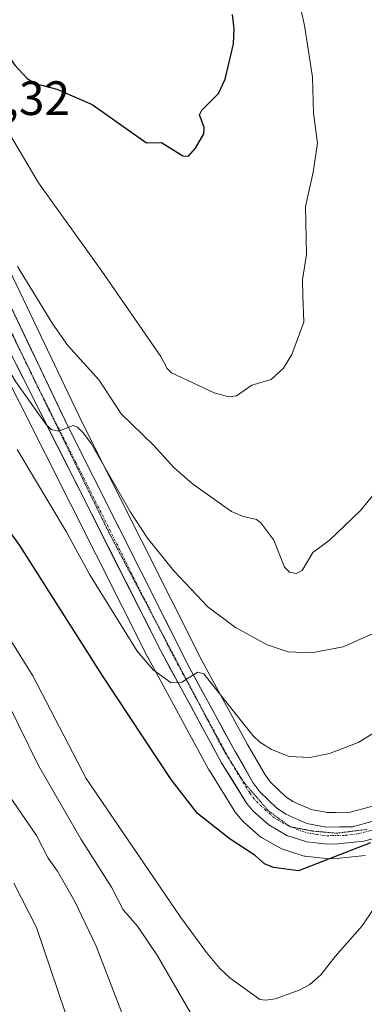
# Model space of a CAD drawing. Units: metres. Extents: x 651285 to 654736, y 4753233 to 4755622.
# Drawn here: x 653712 to 653784, y 4755229 to 4755434 of the extents above; entities that cross this region are included whole.
import ezdxf
from ezdxf.enums import TextEntityAlignment as Align

# ---------------------------------------------------------------- set-up
doc = ezdxf.new("R2010")
doc.units = ezdxf.units.M
doc.header["$MEASUREMENT"] = 0
doc.linetypes.add('TRAZO_Y_PUNTO', pattern=[1, 0.5, -0.25, 0, -0.25])
doc.linetypes.add('TRAZOS2', pattern=[0.375, 0.25, -0.125])
for name, color, linetype, lineweight in [('Carretera de calzada única', 19, 'Continuous', 13), ('Carretera de calzada única Cxs', 19, 'Continuous', 13), ('Carretera de calzada única eje', 19, 'TRAZO_Y_PUNTO', 0), ('Curva de nivel maestra', 36, 'Continuous', 30), ('Curva de nivel normal', 36, 'Continuous', 0), ('Núcleo urbano CxS', 19, 'Continuous', 0), ('Pastizal CxS', 92, 'Continuous', 0), ('Rótulo de punto de cota en terreno', 19, 'Continuous', 0), ('Vía pecuaria eje', 92, 'TRAZOS2', 0)]:
    doc.layers.add(name, color=color, linetype=linetype, lineweight=lineweight)
doc.styles.add('Arial', font='txt', dxfattribs={"height": 0.2})

# ---------------------------------------------------------------- blocks, each defined once
blk = doc.blocks.new('*U161')
at = {"layer": 'Pastizal CxS', "color": 92, "linetype": 'Continuous', "lineweight": 0}
for points in [[(653789.6391, 4755271.6087, 924.5265), (653781.1089, 4755269.2943, 925.389), (653778.0555, 4755269.2497, 925.7585), (653776.3773, 4755269.2243, 925.9482), (653776.3773, 4755269.2243, 925.9482), (653772.9793, 4755269.8635, 926.3091), (653769.1771, 4755271.5553, 926.5285), (653767.6253, 4755272.5977, 926.6383), (653764.5517, 4755275.5289, 927.3106), (653763.3975, 4755277.1005, 927.3027), (653759.7671, 4755283.4171, 928.4949), (653750.2473, 4755300.8335, 930.896), (653725.3733, 4755350.3319, 936.2074), (653707.2873, 4755388.0811, 939.3216), (653690.2575, 4755426.9149, 941.4225), (653690.2081, 4755427.0219, 941.4159), (653679.2943, 4755449.4697, 942.5239), (653671.6403, 4755464.4175, 943.7198), (653671.5821, 4755464.5257, 943.7413), (653662.4307, 4755480.7257, 944.8647), (653637.3347, 4755523.7661, 950.5671), (653614.9117, 4755562.5795, 953.9152), (653596.0641, 4755597.7438, 955.6214), (653837.8456, 4755603.1383, 922.2297)], [(653706.8813, 4755365.2193, 934.7862), (653738.9513, 4755301.6193, 929.7646), (653738.9949, 4755301.5365, 929.7438), (653751.7249, 4755278.1365, 927.359), (653751.7621, 4755278.0701, 927.3561), (653751.8059, 4755277.9967, 927.3537), (653756.9559, 4755269.6367, 926.3502), (653757.1987, 4755269.2977, 926.2804), (653758.5953, 4755267.6097, 925.9246), (653758.9105, 4755267.2849, 925.8932), (653762.1605, 4755264.4049, 925.7474), (653762.2217, 4755264.3519, 925.7447), (653762.6543, 4755264.0495, 925.7177), (653766.4287, 4755261.8871, 925.1594), (653766.8941, 4755261.6711, 925.1097), (653766.9817, 4755261.6407, 925.103), (653771.1117, 4755260.2807, 924.5409), (653771.5291, 4755260.1757, 924.4899), (653771.7051, 4755260.1501, 924.4722), (653776.0251, 4755259.6501, 923.7439), (653776.3701, 4755259.6301, 923.684), (653776.4807, 4755259.6321, 923.6663), (653778.6507, 4755259.7121, 923.103), (653778.8689, 4755259.7281, 923.0285), (653784.2189, 4755260.3181, 921.3878)]]:
    blk.add_polyline3d(points, dxfattribs=at)
blk = doc.blocks.new('*U193')
at = {"layer": 'Curva de nivel normal', "color": 36, "linetype": 'Continuous', "lineweight": 0}
blk.add_polyline3d([(653708.76, 4755274.84, 910), (653715.86, 4755264.46, 910), (653718.34, 4755259.73, 910), (653720.28, 4755257.08, 910), (653723.82, 4755250.77, 910), (653728.26, 4755241.47, 910), (653734.12, 4755226.37, 910)], dxfattribs=at)
blk = doc.blocks.new('*U197')
at = {"layer": 'Curva de nivel normal', "color": 36, "linetype": 'Continuous', "lineweight": 0}
blk.add_polyline3d([(653785.74, 4755306.4, 935), (653779.63, 4755303.68, 935), (653773.03, 4755302.42, 935), (653768.17, 4755302.64, 935), (653763.8, 4755304.09, 935), (653757.25, 4755307.68, 935), (653751.51, 4755311.98, 935), (653744.4, 4755319.53, 935), (653738.96, 4755326.32, 935), (653735.45, 4755331.72, 935), (653727.23, 4755345.96, 935), (653725.63, 4755348.15, 935), (653724.4, 4755349.39, 935), (653723.51, 4755349.75, 935), (653720.46, 4755348.55, 935), (653718.92, 4755348.9, 935), (653717.79, 4755349.98, 935), (653711.59, 4755358.81, 935), (653699.12, 4755379.44, 935), (653692.4, 4755391.76, 935), (653680.78, 4755409.01, 935), (653650.62, 4755460.68, 935)], dxfattribs=at)
blk = doc.blocks.new('*U203')
at = {"layer": 'Curva de nivel normal', "color": 36, "linetype": 'Continuous', "lineweight": 0}
blk.add_polyline3d([(653711.91, 4755382.75, 940), (653719.26, 4755370.81, 940), (653722.41, 4755366.34, 940), (653728.9, 4755359.14, 940), (653733.48, 4755352.15, 940), (653740.2, 4755345.62, 940), (653744.45, 4755340.99, 940), (653748.29, 4755337.56, 940), (653756.38, 4755331.82, 940), (653758.85, 4755330.76, 940), (653761.59, 4755330.17, 940), (653762.54, 4755329.49, 940), (653765.24, 4755325.86, 940), (653767.41, 4755320.26, 940), (653768.49, 4755319.21, 940), (653769.83, 4755318.91, 940), (653771.1, 4755319.59, 940), (653773.29, 4755323.33, 940), (653776.68, 4755325.79, 940), (653783.24, 4755332.02, 940), (653788.31, 4755338.19, 940)], dxfattribs=at)
blk = doc.blocks.new('*U207')
at = {"layer": 'Curva de nivel normal', "color": 36, "linetype": 'Continuous', "lineweight": 0}
blk.add_polyline3d([(653711.14, 4755254.57, 905), (653715.87, 4755245.35, 905), (653724.9, 4755218.7, 905)], dxfattribs=at)
blk = doc.blocks.new('*U214')
at = {"layer": 'Curva de nivel normal', "color": 36, "linetype": 'Continuous', "lineweight": 0}
blk.add_polyline3d([(653786.26, 4755285.98, 930), (653782.74, 4755283.82, 930), (653776.76, 4755281.53, 930), (653772.68, 4755280.66, 930), (653768.4, 4755280.9, 930), (653764.76, 4755282.38, 930), (653762.3, 4755283.9, 930), (653760.84, 4755285.23, 930), (653750.64, 4755298.09, 930), (653749.43, 4755298.43, 930), (653746.07, 4755296.36, 930), (653743.9, 4755296.22, 930), (653740.13, 4755298.88, 930), (653736.78, 4755302.82, 930), (653727, 4755318.64, 930), (653722.05, 4755327.68, 930), (653711.85, 4755344.72, 930)], dxfattribs=at)
blk = doc.blocks.new('*U215')
at = {"layer": 'Curva de nivel normal', "color": 36, "linetype": 'Continuous', "lineweight": 0}
blk.add_polyline3d([(653710.03, 4755410.73, 945), (653716.33, 4755400.18, 945), (653729.47, 4755381.8, 945), (653741.74, 4755364.07, 945), (653743.06, 4755361.56, 945), (653743.95, 4755360.66, 945), (653752.8, 4755356.53, 945), (653755.84, 4755355.66, 945), (653757.42, 4755355.91, 945), (653760.63, 4755358.07, 945), (653764.68, 4755359.3, 945), (653767.25, 4755361.67, 945), (653768.96, 4755364.47, 945), (653771.42, 4755371.22, 945), (653771.21, 4755376.75, 945), (653771.2, 4755380.03, 945), (653772.03, 4755385.24, 945), (653771.79, 4755395.25, 945), (653773.36, 4755402.36, 945), (653774.29, 4755408.39, 945), (653773.49, 4755414.63, 945), (653773.24, 4755422.15, 945), (653771.56, 4755432.91, 945), (653770.38, 4755438.3, 945)], dxfattribs=at)
blk = doc.blocks.new('*U220')
at = {"layer": 'Curva de nivel normal', "color": 36, "linetype": 'Continuous', "lineweight": 0}
blk.add_polyline3d([(653751.07, 4755222.15, 915), (653741.05, 4755239.45, 915), (653736.84, 4755245.6, 915), (653733.91, 4755249.04, 915), (653731.44, 4755253.75, 915), (653725.13, 4755263.64, 915), (653716.39, 4755278.91, 915), (653703.61, 4755304.64, 915)], dxfattribs=at)
blk = doc.blocks.new('*U221')
at = {"layer": 'Curva de nivel normal', "color": 36, "linetype": 'Continuous', "lineweight": 0}
blk.add_polyline3d([(653702.26, 4755318.22, 920), (653715.09, 4755297.63, 920), (653726.2, 4755276.34, 920), (653745.88, 4755247.43, 920), (653751.24, 4755240.12, 920), (653753.98, 4755236.82, 920), (653756.05, 4755234.88, 920), (653762.3, 4755230.36, 920), (653763.54, 4755230.2, 920), (653765.48, 4755230.51, 920), (653770.47, 4755232.29, 920), (653772.7, 4755233.48, 920), (653774.97, 4755235.5, 920), (653777.94, 4755239.33, 920), (653783.6, 4755245.69, 920), (653785.83, 4755249.07, 920)], dxfattribs=at)
blk = doc.blocks.new('*U223')
at = {"layer": 'Curva de nivel maestra', "color": 36, "linetype": 'Continuous', "lineweight": 30}
blk.add_polyline3d([(653785.33, 4755262.93, 925), (653770.34, 4755257.12, 925), (653765.12, 4755257.8, 925), (653763.24, 4755258.59, 925), (653761.33, 4755260.33, 925), (653756.15, 4755263.72, 925), (653749.32, 4755269.02, 925), (653743.87, 4755276.1, 925), (653729.64, 4755297.61, 925), (653712.41, 4755324.74, 925), (653704.57, 4755335.56, 925)], dxfattribs=at)
blk = doc.blocks.new('*U228')
at = {"layer": 'Curva de nivel maestra', "color": 36, "linetype": 'Continuous', "lineweight": 30}
blk.add_polyline3d([(653704.83, 4755434.12, 950), (653706.15, 4755431.15, 950), (653708.49, 4755428.83, 950), (653711.38, 4755424.67, 950), (653713.92, 4755421.87, 950), (653715.62, 4755420.86, 950), (653720.1, 4755419.68, 950), (653727.43, 4755416.47, 950), (653738.75, 4755408.47, 950), (653741.89, 4755408.55, 950), (653746.28, 4755405.8, 950), (653747.45, 4755405.72, 950), (653748.92, 4755407.37, 950), (653750.68, 4755410.34, 950), (653750.72, 4755411.69, 950), (653749.78, 4755414.32, 950), (653750.25, 4755415.25, 950), (653753.69, 4755418.77, 950), (653755.1, 4755421.76, 950), (653756.83, 4755429.1, 950), (653756.96, 4755432.22, 950), (653756.65, 4755435.18, 950)], dxfattribs=at)

msp = doc.modelspace()

# ---------------------------------------------------------------- linework, layer by layer
at = {"layer": 'Carretera de calzada única', "color": 19, "linetype": 'Continuous', "lineweight": 13}
for points in [[(653789.34, 4755264.73), (653783.89, 4755263.3), (653778.54, 4755262.71), (653776.37, 4755262.63), (653772.05, 4755263.13), (653767.92, 4755264.49), (653764.15, 4755266.65), (653760.9, 4755269.53), (653759.51, 4755271.21), (653754.36, 4755279.57), (653741.63, 4755302.97), (653709.56, 4755366.57), (653703.22, 4755380.09), (653680.5, 4755430.4), (653674.77, 4755442.34), (653669.08, 4755453.42), (653653.91, 4755481.64), (653639.07, 4755506.97), (653623.28, 4755533.78), (653611.81, 4755553.93), (653600.95, 4755573.55), (653587.75, 4755597.52), (653587.73, 4755597.56)], [(653592.7, 4755597.67), (653593.1, 4755596.92), (653612.29, 4755561.12), (653634.74, 4755522.26), (653659.83, 4755479.23), (653668.97, 4755463.05), (653676.61, 4755448.13), (653687.51, 4755425.71), (653704.56, 4755386.83), (653722.68, 4755349.01), (653747.59, 4755299.44), (653757.15, 4755281.95), (653760.88, 4755275.46), (653762.29, 4755273.54), (653765.74, 4755270.25), (653767.72, 4755268.92), (653772.08, 4755266.98), (653776.12, 4755266.22), (653781.53, 4755266.3), (653790.56, 4755268.75)]]:
    msp.add_lwpolyline(points, dxfattribs=at)
at = {"layer": 'Carretera de calzada única Cxs', "color": 19, "linetype": 'Continuous', "lineweight": 13}
for points in [[(653710.6, 4755374.22, 936.93), (653712.61, 4755370.02, 936.8), (653714.63, 4755365.82, 936.37), (653716.64, 4755361.62, 935.8), (653718.65, 4755357.41, 935.51), (653720.67, 4755353.21, 935), (653722.68, 4755349.01, 934.95), (653724.76, 4755344.88, 934.49), (653726.83, 4755340.75, 934.14), (653728.91, 4755336.62, 933.97), (653730.98, 4755332.49, 933.21), (653733.06, 4755328.36, 933.17), (653735.14, 4755324.23, 932.5), (653737.21, 4755320.09, 932.28), (653739.29, 4755315.96, 931.88), (653741.36, 4755311.83, 931.21), (653743.44, 4755307.7, 931.07), (653745.51, 4755303.57, 930.35), (653747.59, 4755299.44, 930.18), (653749.98, 4755295.07, 929.65), (653752.37, 4755290.7, 929.29), (653754.76, 4755286.32, 928.73), (653757.15, 4755281.95, 928.34), (653759.02, 4755278.71, 927.92), (653760.88, 4755275.46, 927.51), (653762.29, 4755273.54, 927.35), (653765.74, 4755270.25, 927.04), (653767.72, 4755268.92, 926.88), (653772.08, 4755266.98, 926.44), (653776.12, 4755266.22, 926.13), (653778.83, 4755266.26, 925.81), (653781.53, 4755266.3, 925.48), (653786.05, 4755267.53, 925.03)], [(653786.62, 4755264.02, 924.8), (653783.89, 4755263.3, 925.06), (653781.22, 4755263.01, 925.3), (653778.54, 4755262.71, 925.55), (653776.37, 4755262.63, 925.84), (653772.05, 4755263.13, 926.38), (653767.92, 4755264.49, 926.58), (653764.15, 4755266.65, 926.71), (653760.9, 4755269.53, 927.14), (653759.51, 4755271.21, 927.12), (653756.94, 4755275.39, 927.7), (653754.36, 4755279.57, 928.03), (653752.24, 4755283.47, 928.56), (653750.12, 4755287.37, 928.84), (653748, 4755291.27, 929.22), (653745.87, 4755295.17, 929.59), (653743.75, 4755299.07, 929.97), (653741.63, 4755302.97, 930.45), (653739.49, 4755307.21, 930.74), (653737.35, 4755311.45, 931.26), (653735.22, 4755315.69, 931.58), (653733.08, 4755319.93, 932.13), (653730.94, 4755324.17, 932.49), (653728.8, 4755328.41, 932.88), (653726.66, 4755332.65, 933.42), (653724.53, 4755336.89, 933.31), (653722.39, 4755341.13, 933.84), (653720.25, 4755345.37, 934), (653718.11, 4755349.61, 934.32), (653715.97, 4755353.85, 934.91), (653713.84, 4755358.09, 935.05), (653711.7, 4755362.33, 935.64)]]:
    msp.add_polyline3d(points, dxfattribs=at)
at = {"layer": 'Carretera de calzada única eje', "color": 19, "linetype": 'TRAZO_Y_PUNTO', "lineweight": 0}
for points in [[(653593.36, 4755591.9), (653596.82, 4755585.61), (653606.62, 4755567.33), (653612.05, 4755557.52), (653617.79, 4755547.45), (653629.01, 4755528.02), (653636.9, 4755514.61), (653649.45, 4755493.1), (653656.87, 4755480.43), (653661.44, 4755472.34), (653669.02, 4755458.23), (653672.84, 4755450.77), (653675.69, 4755445.23), (653678.56, 4755439.26), (653684, 4755428.05), (653695.36, 4755402.9), (653703.89, 4755383.46), (653707.06, 4755376.7), (653715.56, 4755358.95)], [(653715.56, 4755358.95), (653716.12, 4755357.79), (653716.44, 4755357.16)], [(653716.44, 4755357.16), (653724.14, 4755341.89), (653736.59, 4755317.1), (653741.13, 4755308.1)], [(653741.13, 4755308.1), (653744.61, 4755301.2), (653749.7, 4755291.84)], [(653768.87, 4755266.23), (653770, 4755265.73), (653772.06, 4755265.05), (653774.08, 4755264.67), (653776.24, 4755264.42), (653777.23, 4755264.44), (653778.32, 4755264.48), (653780.04, 4755264.5), (653782.71, 4755264.8), (653785.43, 4755265.51), (653789.95, 4755266.74), (653802.71, 4755271.37), (653815.15, 4755276.03), (653827.91, 4755280.66), (653851.4, 4755289.12), (653862.14, 4755292.76), (653864.57, 4755293.33), (653865.55, 4755293.56)], [(653749.7, 4755291.84), (653750.97, 4755289.5), (653755.75, 4755280.76), (653756.5, 4755279.45)], [(653756.5, 4755279.45), (653757.62, 4755277.51), (653760.2, 4755273.33), (653760.9, 4755272.37), (653761.59, 4755271.53), (653763.32, 4755269.89), (653764.95, 4755268.45), (653765.93, 4755267.78), (653767.82, 4755266.7), (653768.42, 4755266.43)], [(653768.42, 4755266.43), (653768.87, 4755266.23)]]:
    msp.add_lwpolyline(points, dxfattribs=at)
at = {"layer": 'Núcleo urbano CxS', "color": 19, "linetype": 'Continuous', "lineweight": 0}
for points in [[(653596.06, 4755597.74, 955.62), (653614.91, 4755562.58, 953.92), (653637.33, 4755523.77, 950.57), (653662.43, 4755480.73, 944.86), (653671.58, 4755464.53, 943.74), (653671.64, 4755464.42, 943.72), (653679.29, 4755449.47, 942.52), (653690.21, 4755427.02, 941.42), (653690.26, 4755426.91, 941.42), (653707.29, 4755388.08, 939.32), (653725.37, 4755350.33, 936.21), (653750.25, 4755300.83, 930.9), (653759.77, 4755283.42, 928.49), (653763.4, 4755277.1, 927.3), (653764.55, 4755275.53, 927.31), (653767.63, 4755272.6, 926.64), (653769.18, 4755271.56, 926.53), (653772.98, 4755269.86, 926.31), (653776.38, 4755269.22, 925.95), (653778.06, 4755269.25, 925.76), (653781.11, 4755269.29, 925.39), (653789.64, 4755271.61, 924.53)], [(653679.29, 4755449.47, 942.52), (653690.21, 4755427.02, 941.42), (653690.26, 4755426.91, 941.42), (653707.29, 4755388.08, 939.32), (653725.37, 4755350.33, 936.21), (653750.25, 4755300.83, 930.9), (653759.77, 4755283.42, 928.49), (653763.4, 4755277.1, 927.3), (653764.55, 4755275.53, 927.31), (653767.63, 4755272.6, 926.64), (653769.18, 4755271.56, 926.53), (653772.98, 4755269.86, 926.31), (653776.38, 4755269.22, 925.95), (653778.06, 4755269.25, 925.76), (653781.11, 4755269.29, 925.39), (653789.64, 4755271.61, 924.53)], [(653784.22, 4755260.32, 921.39), (653778.87, 4755259.73, 923.03), (653778.65, 4755259.71, 923.1), (653776.48, 4755259.63, 923.67), (653776.37, 4755259.63, 923.68), (653776.03, 4755259.65, 923.74), (653771.71, 4755260.15, 924.47), (653771.53, 4755260.18, 924.49), (653771.11, 4755260.28, 924.54), (653766.98, 4755261.64, 925.1), (653766.89, 4755261.67, 925.11), (653766.43, 4755261.89, 925.16), (653762.65, 4755264.05, 925.72), (653762.22, 4755264.35, 925.74), (653762.16, 4755264.4, 925.75), (653758.91, 4755267.28, 925.89), (653758.6, 4755267.61, 925.92), (653757.2, 4755269.3, 926.28), (653756.96, 4755269.64, 926.35), (653751.81, 4755278, 927.35), (653751.76, 4755278.07, 927.36), (653751.72, 4755278.14, 927.36), (653738.99, 4755301.54, 929.74), (653738.95, 4755301.62, 929.76), (653706.88, 4755365.22, 934.79)], [(653784.22, 4755260.32, 921.39), (653778.87, 4755259.73, 923.03), (653778.65, 4755259.71, 923.1), (653776.48, 4755259.63, 923.67), (653776.37, 4755259.63, 923.68), (653776.03, 4755259.65, 923.74), (653771.71, 4755260.15, 924.47), (653771.53, 4755260.18, 924.49), (653771.11, 4755260.28, 924.54), (653766.98, 4755261.64, 925.1), (653766.89, 4755261.67, 925.11), (653766.43, 4755261.89, 925.16), (653762.65, 4755264.05, 925.72), (653762.22, 4755264.35, 925.74), (653762.16, 4755264.4, 925.75), (653758.91, 4755267.28, 925.89), (653758.6, 4755267.61, 925.92), (653757.2, 4755269.3, 926.28), (653756.96, 4755269.64, 926.35), (653751.81, 4755278, 927.35), (653751.76, 4755278.07, 927.36), (653751.72, 4755278.14, 927.36), (653738.99, 4755301.54, 929.74), (653738.95, 4755301.62, 929.76), (653706.88, 4755365.22, 934.79)]]:
    msp.add_polyline3d(points, dxfattribs=at)
at = {"layer": 'Pastizal CxS', "color": 92, "linetype": 'Continuous', "lineweight": 0}
for points in [[(653596.06, 4755597.74, 955.62), (653614.91, 4755562.58, 953.92), (653637.33, 4755523.77, 950.57), (653662.43, 4755480.73, 944.86), (653671.58, 4755464.53, 943.74), (653671.64, 4755464.42, 943.72), (653679.29, 4755449.47, 942.52), (653690.21, 4755427.02, 941.42), (653690.26, 4755426.91, 941.42), (653707.29, 4755388.08, 939.32), (653725.37, 4755350.33, 936.21), (653750.25, 4755300.83, 930.9), (653759.77, 4755283.42, 928.49), (653763.4, 4755277.1, 927.3), (653764.55, 4755275.53, 927.31), (653767.63, 4755272.6, 926.64), (653769.18, 4755271.56, 926.53), (653772.98, 4755269.86, 926.31), (653776.38, 4755269.22, 925.95), (653778.06, 4755269.25, 925.76), (653781.11, 4755269.29, 925.39), (653789.64, 4755271.61, 924.53)], [(653784.22, 4755260.32, 921.39), (653778.87, 4755259.73, 923.03), (653778.65, 4755259.71, 923.1), (653776.48, 4755259.63, 923.67), (653776.37, 4755259.63, 923.68), (653776.03, 4755259.65, 923.74), (653771.71, 4755260.15, 924.47), (653771.53, 4755260.18, 924.49), (653771.11, 4755260.28, 924.54), (653766.98, 4755261.64, 925.1), (653766.89, 4755261.67, 925.11), (653766.43, 4755261.89, 925.16), (653762.65, 4755264.05, 925.72), (653762.22, 4755264.35, 925.74), (653762.16, 4755264.4, 925.75), (653758.91, 4755267.28, 925.89), (653758.6, 4755267.61, 925.92), (653757.2, 4755269.3, 926.28), (653756.96, 4755269.64, 926.35), (653751.81, 4755278, 927.35), (653751.76, 4755278.07, 927.36), (653751.72, 4755278.14, 927.36), (653738.99, 4755301.54, 929.74), (653738.95, 4755301.62, 929.76), (653706.88, 4755365.22, 934.79)]]:
    msp.add_polyline3d(points, dxfattribs=at)
at = {"layer": 'Vía pecuaria eje', "color": 92, "linetype": 'TRAZOS2', "lineweight": 0}
for points in [[(653679.22, 4755435.5, 940.81), (653681.33, 4755431.15, 940.68), (653683.44, 4755426.81, 940.38), (653685.55, 4755422.47, 940.06), (653687.66, 4755418.13, 939.78), (653689.77, 4755413.79, 939.44), (653691.88, 4755409.45, 939.31), (653693.88, 4755405.02, 938.92), (653695.88, 4755400.6, 938.52), (653697.88, 4755396.17, 938.36), (653699.88, 4755391.75, 937.89), (653701.88, 4755387.32, 937.78), (653703.88, 4755382.9, 937.23), (653705.96, 4755378.63, 937.03), (653708.05, 4755374.36, 936.85), (653710.13, 4755370.09, 936.19), (653712.22, 4755365.81, 936.18), (653714.3, 4755361.54, 935.63), (653715.56, 4755358.95, 935.49)], [(653715.56, 4755358.95, 935.49), (653716.38, 4755357.27, 935.4), (653716.44, 4755357.16, 935.39)], [(653716.44, 4755357.16, 935.39), (653718.47, 4755353, 934.98), (653720.55, 4755348.73, 934.57), (653722.64, 4755344.45, 934.38), (653724.72, 4755340.18, 933.86), (653726.81, 4755335.91, 933.73), (653728.89, 4755331.64, 933.22), (653730.98, 4755327.37, 932.82), (653733.15, 4755323.25, 932.46), (653735.32, 4755319.13, 932.06), (653737.49, 4755315.01, 931.68), (653739.66, 4755310.89, 931.16), (653741.13, 4755308.1, 930.94)], [(653741.13, 4755308.1, 930.94), (653741.83, 4755306.77, 930.83), (653744, 4755302.65, 930.33), (653746.17, 4755298.53, 929.98), (653748.34, 4755294.41, 929.6), (653749.7, 4755291.84, 929.32)], [(653749.7, 4755291.84, 929.32), (653750.51, 4755290.29, 929.16), (653752.69, 4755286.17, 928.81), (653754.86, 4755282.05, 928.29), (653756.5, 4755279.45, 928.16)], [(653756.5, 4755279.45, 928.16), (653756.97, 4755278.72, 928.12), (653759.08, 4755275.39, 927.59), (653761.58, 4755272.5, 927.36), (653764.08, 4755269.61, 927.12), (653766.35, 4755267.95, 926.92), (653768.42, 4755266.43, 926.68)], [(653768.42, 4755266.43, 926.68), (653768.63, 4755266.28, 926.65), (653768.87, 4755266.23, 926.63)], [(653768.87, 4755266.23, 926.63), (653773.28, 4755265.38, 926.36), (653775.78, 4755265.17, 926.15), (653778.29, 4755264.95, 925.88), (653781.4, 4755265.34, 925.5), (653784.51, 4755265.72, 925.14)]]:
    msp.add_polyline3d(points, dxfattribs=at)

# ---------------------------------------------------------------- block references
at = {"layer": 'Curva de nivel maestra', "color": 36, "linetype": 'Continuous', "lineweight": 30}
for name in ['*U223', '*U228']:
    msp.add_blockref(name, (0, 0), dxfattribs=at)
at = {"layer": 'Curva de nivel normal', "color": 36, "linetype": 'Continuous', "lineweight": 0}
for name in ['*U221', '*U214', '*U197', '*U203', '*U215', '*U220', '*U193', '*U207']:
    msp.add_blockref(name, (0, 0), dxfattribs=at)
at = {"layer": 'Pastizal CxS', "color": 92, "linetype": 'Continuous', "lineweight": 0}
msp.add_blockref('*U161', (0, 0), dxfattribs=at)

# ---------------------------------------------------------------- texts
at = {"layer": 'Rótulo de punto de cota en terreno', "color": 19, "linetype": 'Continuous', "lineweight": 0, "style": 'Arial'}
msp.add_text('939,32', height=7, dxfattribs=at).set_placement((653693.68, 4755412.09), align=Align.BOTTOM_LEFT)

doc.saveas('drawing.dxf')
